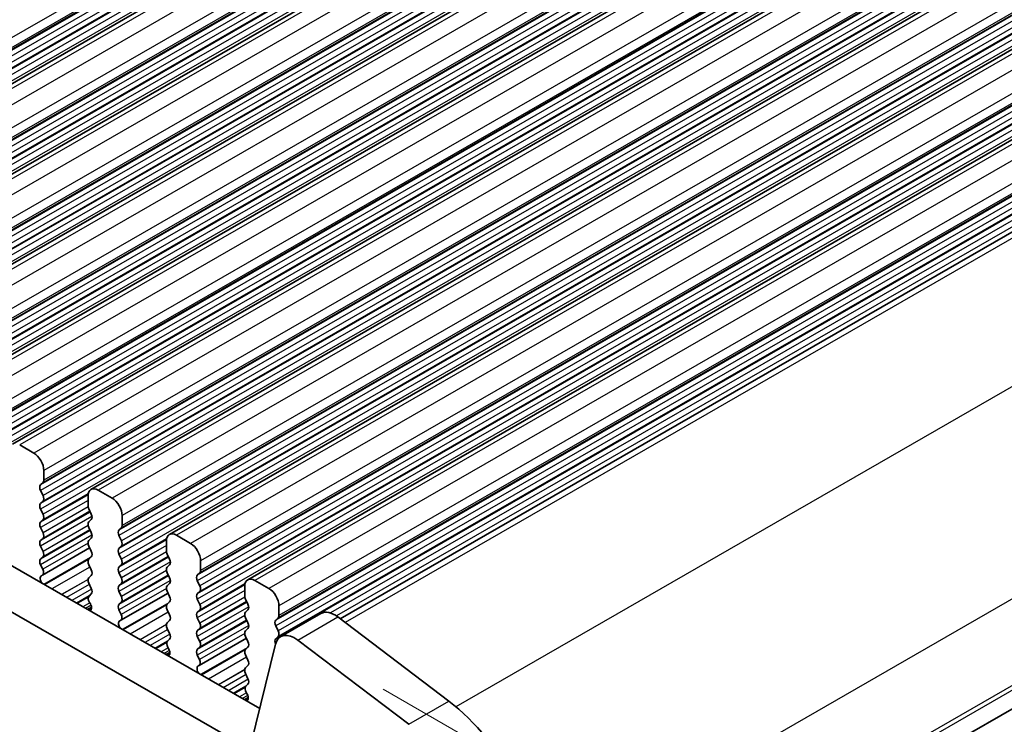
# Model space of a CAD drawing. Units: millimetres. Extents: x 29 to 4174, y 16 to 718.
# Drawn here: x 203 to 238, y 277 to 302 of the extents above; entities that cross this region are included whole.
import ezdxf

# ---------------------------------------------------------------- set-up
doc = ezdxf.new("R2010")
doc.units = ezdxf.units.MM
doc.header["$LTSCALE"] = 2
doc.layers.get('Defpoints').update_dxf_attribs({"lineweight": 25})
for name, color, linetype, lineweight in [('Dimension (ISO)', 7, 'Continuous', 18), ('Visible (ISO)', 7, 'Continuous', 35), ('Visible Narrow (ISO)', 7, 'Continuous', 25)]:
    doc.layers.add(name, color=color, linetype=linetype, lineweight=lineweight)
doc.styles.add('Note Text (TK)', font='MS PGothic.ttf')
doc.dimstyles.new('Default - Method 1b (TK)', dxfattribs={"dimscale": 2, "dimtxt": 2.5, "dimasz": 2.5, "dimexe": 1, "dimexo": 1.5, "dimgap": 1, "dimtad": 1, "dimtoh": 1, "dimrnd": 1e-08, "dimdsep": 46, "dimtxsty": 'Note Text (TK)', "dimcen": 0.09, "dimdle": 5, "dimclrd": 100, "dimclre": 100, "dimclrt": 7, "dimadec": 1, "dimazin": 1, "dimtfac": 1, "dimtmove": 0, "dimatfit": 3, "dimfxl": 1, "dimtolj": 1, "dimlwd": -1, "dimlwe": -1, "dimarcsym": 0})

# ---------------------------------------------------------------- blocks, each defined once
blk = doc.blocks.new('*D5')
at = {"layer": 'Defpoints', "color": 0}
for p in [(213.017, 280.133), (263.148, 251.264), (216.314, 203.848)]:
    blk.add_point(p, dxfattribs=at)
at = {"layer": 'Dimension (ISO)', "color": 100}
for p, q in [((216.017, 278.405), (265.148, 250.112)), ((263.148, 181.878), (263.148, 246.264)), ((219.314, 202.12), (265.148, 175.726))]:
    blk.add_line(p, q, dxfattribs=at)
for points in [[(262.315, 246.264), (263.982, 246.264), (263.148, 251.264)], [(262.315, 181.878), (263.982, 181.878), (263.148, 176.878)]]:
    blk.add_solid(points, dxfattribs=at)
at = {"layer": 'Dimension (ISO)', "color": 7, "insert": (259.108, 209.357), "char_height": 5, "attachment_point": 4, "rotation": 90, "style": 'Note Text (TK)'}
blk.add_mtext('\\A1;{\\H0.816x;\\Q29.936;\\W0.818;91.1}', dxfattribs=at)

msp = doc.modelspace()

# ---------------------------------------------------------------- linework, layer by layer
at = {"layer": 'Visible (ISO)'}
for p, q in [((285.9973, 347.5315), (191.9521, 293.3744)), ((288.755, 345.9434), (194.7098, 291.7864)), ((291.5127, 344.3553), (197.4675, 290.1983)), ((294.2704, 342.7673), (200.2252, 288.6102)), ((297.0281, 341.1792), (202.9829, 287.0222)), ((299.7858, 339.5911), (205.7406, 285.4341)), ((302.5436, 338.0031), (208.4984, 283.846)), ((305.3013, 336.415), (211.2561, 282.258)), ((308.1281, 334.7915), (214.5152, 280.8834)), ((130.9572, 324.2034), (211.6779, 277.7195)), ((211.161, 276.3884), (129.543, 323.3891)), ((221.3656, 268.0462), (314.9553, 321.9409)), ((314.9553, 321.9409), (221.3656, 268.0462)), ((203.7274, 286.7126), (203.2324, 286.9977)), ((204.081, 285.7569), (204.081, 286.1002)), ((203.9678, 285.5931), (204.0527, 285.6751)), ((204.0527, 285.2172), (203.9678, 285.3969)), ((205.6366, 285.2044), (205.6366, 284.861)), ((206.4851, 285.1246), (205.9902, 285.4096)), ((203.9678, 284.9391), (204.0527, 285.021)), ((204.0527, 284.5632), (203.9678, 284.7429)), ((205.6649, 284.7467), (205.7497, 284.567)), ((206.8387, 284.1688), (206.8387, 284.5122)), ((203.9678, 284.285), (204.0527, 284.367)), ((205.7497, 284.3708), (205.6649, 284.2888)), ((204.0527, 283.9092), (203.9678, 284.0888)), ((205.6649, 284.0926), (205.7497, 283.9129)), ((206.7255, 284.005), (206.8104, 284.087)), ((206.8104, 283.6292), (206.7255, 283.8088)), ((209.2428, 283.5365), (208.7479, 283.8215)), ((203.9678, 283.631), (204.0527, 283.7129)), ((204.0527, 283.2551), (203.9678, 283.4348)), ((205.7497, 283.7167), (205.6649, 283.6348)), ((205.6649, 283.4386), (205.7497, 283.2589)), ((206.7255, 283.351), (206.8104, 283.433)), ((208.3943, 283.6164), (208.3943, 283.273)), ((205.6947, 283.3754), (204.0292, 282.4163)), ((206.8104, 282.9751), (206.7255, 283.1548)), ((208.4226, 283.1586), (208.5075, 282.9789)), ((203.9678, 282.977), (204.0527, 283.0589)), ((204.0425, 282.6226), (203.9678, 282.7808)), ((205.7497, 283.0627), (205.6649, 282.9807)), ((205.6649, 282.7845), (205.7497, 282.6049)), ((206.7255, 282.697), (206.8104, 282.7789)), ((208.5075, 282.7827), (208.4226, 282.7008)), ((209.5964, 282.5807), (209.5964, 282.9241)), ((203.9975, 282.3981), (204.0291, 282.4163)), ((205.7497, 282.4087), (205.6649, 282.3267)), ((206.8104, 282.3211), (206.7255, 282.5008)), ((208.4226, 282.5045), (208.5075, 282.3249)), ((209.4833, 282.417), (209.5681, 282.4989)), ((205.6649, 282.1305), (205.7497, 281.9508)), ((206.7255, 282.0429), (206.8104, 282.1249)), ((208.5075, 282.1287), (208.4226, 282.0467)), ((209.5681, 282.0411), (209.4833, 282.2208)), ((212.0006, 281.9484), (211.5056, 282.2335)), ((205.7497, 281.7546), (205.675, 281.6825)), ((206.8104, 281.6671), (206.7255, 281.8467)), ((208.4524, 281.7873), (206.7869, 280.8282)), ((208.4226, 281.8505), (208.5075, 281.6708)), ((209.4833, 281.7629), (209.5681, 281.8449)), ((211.152, 282.0283), (211.152, 281.6849)), ((205.6884, 281.4607), (205.72, 281.4062)), ((206.7255, 281.3889), (206.8104, 281.4708)), ((208.5075, 281.4746), (208.4226, 281.3927)), ((209.5681, 281.3871), (209.4833, 281.5667)), ((211.1803, 281.5705), (211.2652, 281.3909)), ((205.7604, 281.2895), (205.6195, 281.2083)), ((206.8003, 281.0345), (206.7255, 281.1927)), ((208.4226, 281.1965), (208.5075, 281.0168)), ((209.4833, 281.1089), (209.5681, 281.1909)), ((211.2652, 281.1946), (211.1803, 281.1127)), ((212.3541, 280.9927), (212.3541, 281.3361)), ((212.4191, 280.2534), (213.8334, 281.0678)), ((206.7552, 280.81), (206.7869, 280.8282)), ((208.5075, 280.8206), (208.4226, 280.7386)), ((209.5681, 280.733), (209.4833, 280.9127)), ((211.1803, 280.9165), (211.2652, 280.7368)), ((212.241, 280.8289), (212.3258, 280.9109)), ((214.4308, 280.9474), (218.3365, 277.9831)), ((208.4226, 280.5424), (208.5075, 280.3628)), ((209.4833, 280.4549), (209.5681, 280.5368)), ((211.2652, 280.5406), (211.1803, 280.4587)), ((212.3258, 280.453), (212.241, 280.6327)), ((208.5075, 280.1666), (208.4327, 280.0944)), ((209.5681, 280.079), (209.4833, 280.2587)), ((211.2102, 280.1993), (209.5446, 279.2402)), ((211.1803, 280.2624), (211.2652, 280.0828)), ((212.2358, 279.9852), (211.3668, 276.4558)), ((212.241, 280.1749), (212.3258, 280.2568)), ((216.9223, 277.1687), (213.0166, 280.133)), ((208.5181, 279.7014), (208.3772, 279.6202)), ((208.4461, 279.8727), (208.4778, 279.8181)), ((209.4833, 279.8008), (209.5681, 279.8828)), ((211.2652, 279.8866), (211.1803, 279.8046)), ((209.558, 279.4464), (209.4833, 279.6046)), ((211.1803, 279.6084), (211.2652, 279.4287)), ((209.513, 279.222), (209.5446, 279.2401)), ((211.2652, 279.2325), (211.1803, 279.1506)), ((211.1803, 278.9544), (211.2652, 278.7747)), ((211.2652, 278.5785), (211.1905, 278.5063)), ((211.2039, 278.2846), (211.2355, 278.23)), ((211.2758, 278.1133), (211.1349, 278.0322))]:
    msp.add_line(p, q, dxfattribs=at)
for centre, major_axis, start_param, end_param in [((203.7274, 286.3038), (-0.2495, 0.4333), 3.9289245, 5.4997209), ((204.081, 285.4299), (-0.0998, 0.1733), 0.1438308, 1.430833), ((203.9395, 285.8383), (0.0998, -0.1733), 0.1438308, 0.7873319), ((203.9395, 285.1843), (0.0998, -0.1733), 0.1438308, 1.430833), ((205.9902, 285.0008), (-0.2495, 0.4333), 5.4997209, 7.0705172), ((204.081, 284.7758), (-0.0998, 0.1733), 0.1438308, 1.430833), ((205.778, 284.7796), (0.0998, -0.1733), 3.9289245, 4.5724256), ((206.4851, 284.7158), (-0.2495, 0.4333), 3.9289245, 5.4997209), ((203.9395, 284.5302), (0.0998, -0.1733), 0.1438308, 1.430833), ((205.6366, 284.534), (0.0998, -0.1733), 0.1438308, 1.430833), ((204.081, 284.1218), (-0.0998, 0.1733), 0.1438308, 1.430833), ((205.778, 284.1256), (-0.0998, 0.1733), 0.1438308, 1.430833), ((206.6973, 284.2503), (0.0998, -0.1733), 0.1438308, 0.7873319), ((203.9395, 283.8762), (0.0998, -0.1733), 0.1438308, 1.430833), ((205.6366, 283.88), (0.0998, -0.1733), 0.1438308, 1.430833), ((206.8387, 283.8418), (-0.0998, 0.1733), 0.1438308, 1.430833), ((208.7479, 283.4128), (-0.2495, 0.4333), 5.4997209, 7.0705172), ((204.081, 283.4677), (-0.0998, 0.1733), 0.1438308, 1.430833), ((205.778, 283.4715), (-0.0998, 0.1733), 0.1438308, 1.430833), ((206.6973, 283.5962), (0.0998, -0.1733), 0.1438308, 1.430833), ((209.2428, 283.1277), (-0.2495, 0.4333), 3.9289245, 5.4997209), ((203.9395, 283.2222), (0.0998, -0.1733), 0.1438308, 1.430833), ((205.6366, 283.226), (0.0998, -0.1733), 0.1438308, 1.430833), ((206.8387, 283.1878), (-0.0998, 0.1733), 0.1438308, 1.430833), ((208.5357, 283.1915), (0.0998, -0.1733), 3.9289245, 4.5724256), ((204.081, 282.8137), (-0.0998, 0.1733), 0.1438308, 1.430833), ((205.778, 282.8175), (-0.0998, 0.1733), 0.1438308, 1.430833), ((206.6973, 282.9422), (0.0998, -0.1733), 0.1438308, 1.430833), ((208.3943, 282.946), (0.0998, -0.1733), 0.1438308, 1.430833), ((204.0973, 282.2247), (-0.0998, 0.1733), 6.2825636, 8.096764), ((203.9294, 282.5896), (0.0998, -0.1733), 6.2825636, 7.7140183), ((205.6366, 282.5719), (0.0998, -0.1733), 0.1438308, 1.430833), ((206.8387, 282.5337), (-0.0998, 0.1733), 0.1438308, 1.430833), ((208.5357, 282.5375), (-0.0998, 0.1733), 0.1438308, 1.430833), ((209.5964, 282.2537), (-0.0998, 0.1733), 0.1438308, 1.430833), ((209.455, 282.6622), (0.0998, -0.1733), 0.1438308, 0.7873319), ((205.778, 282.1635), (-0.0998, 0.1733), 0.1438308, 1.430833), ((206.8387, 281.8797), (-0.0998, 0.1733), 0.1438308, 1.430833), ((206.6973, 282.2881), (0.0998, -0.1733), 0.1438308, 1.430833), ((208.5357, 281.8835), (-0.0998, 0.1733), 0.1438308, 1.430833), ((208.3943, 282.2919), (0.0998, -0.1733), 0.1438308, 1.430833), ((209.455, 282.0081), (0.0998, -0.1733), 0.1438308, 1.430833), ((211.5056, 281.8247), (-0.2495, 0.4333), 5.4997209, 7.0705172), ((205.6366, 281.9179), (0.0998, -0.1733), 0.1438308, 1.430833), ((209.5964, 281.5997), (-0.0998, 0.1733), 0.1438308, 1.430833), ((212.0006, 281.5397), (-0.2495, 0.4333), 3.9289245, 5.4997209), ((205.7882, 281.5192), (-0.0998, 0.1733), 0.1438308, 1.5752855), ((205.6203, 281.3477), (0.0998, -0.1733), 6.0442703, 7.8584708), ((206.8387, 281.2256), (-0.0998, 0.1733), 0.1438308, 1.430833), ((206.6973, 281.6341), (0.0998, -0.1733), 0.1438308, 1.430833), ((208.5357, 281.2294), (-0.0998, 0.1733), 0.1438308, 1.430833), ((208.3943, 281.6379), (0.0998, -0.1733), 0.1438308, 1.430833), ((209.455, 281.3541), (0.0998, -0.1733), 0.1438308, 1.430833), ((211.2935, 281.6035), (0.0998, -0.1733), 3.9289245, 4.5724256), ((211.152, 281.3579), (0.0998, -0.1733), 0.1438308, 1.430833), ((206.6871, 281.0015), (0.0998, -0.1733), 6.2825636, 7.7140183), ((208.3943, 280.9838), (0.0998, -0.1733), 0.1438308, 1.430833), ((209.5964, 280.9457), (-0.0998, 0.1733), 0.1438308, 1.430833), ((211.2935, 280.9494), (-0.0998, 0.1733), 0.1438308, 1.430833), ((214.3224, 280.2185), (-0.4891, 0.8493), 5.3426412, 6.2831853), ((206.855, 280.6367), (-0.0998, 0.1733), 6.2825636, 8.096764), ((208.5357, 280.5754), (-0.0998, 0.1733), 0.1438308, 1.430833), ((209.455, 280.7001), (0.0998, -0.1733), 0.1438308, 1.430833), ((211.152, 280.7039), (0.0998, -0.1733), 0.1438308, 1.430833), ((212.3541, 280.6657), (-0.0998, 0.1733), 0.1438308, 1.430833), ((212.2127, 281.0741), (0.0998, -0.1733), 0.1438308, 0.7873319), ((208.3943, 280.3298), (0.0998, -0.1733), 0.1438308, 1.430833), ((209.5964, 280.2916), (-0.0998, 0.1733), 0.1438308, 1.430833), ((211.2935, 280.2954), (-0.0998, 0.1733), 0.1438308, 1.430833), ((212.9082, 279.4041), (-0.4891, 0.8493), 5.3426412, 6.8261711), ((212.2127, 280.4201), (0.0998, -0.1733), 0.1438308, 1.430833), ((208.5459, 279.9311), (-0.0998, 0.1733), 0.1438308, 1.5752855), ((209.455, 280.046), (0.0998, -0.1733), 0.1438308, 1.430833), ((211.152, 280.0498), (0.0998, -0.1733), 0.1438308, 1.430833), ((212.3541, 280.0116), (-0.0998, 0.1733), 0.1438308, 1.3773848), ((208.378, 279.7596), (0.0998, -0.1733), 6.0442703, 7.8584708), ((209.5964, 279.6376), (-0.0998, 0.1733), 0.1438308, 1.430833), ((211.2935, 279.6414), (-0.0998, 0.1733), 0.1438308, 1.430833), ((209.4448, 279.4135), (0.0998, -0.1733), 6.2825636, 7.7140183), ((211.152, 279.3958), (0.0998, -0.1733), 0.1438308, 1.430833), ((209.6127, 279.0486), (-0.0998, 0.1733), 6.2825636, 8.096764), ((211.2935, 278.9873), (-0.0998, 0.1733), 0.1438308, 1.430833), ((211.152, 278.7417), (0.0998, -0.1733), 0.1438308, 1.430833), ((211.3036, 278.3431), (-0.0998, 0.1733), 0.1438308, 1.5752855), ((211.1357, 278.1716), (0.0998, -0.1733), 6.0442703, 7.8584708), ((217.7281, 273.8923), (2.7447, -4.7662), 0.7873319, 2.2010486)]:
    msp.add_ellipse(centre, major_axis=major_axis, ratio=0.5780931, start_param=start_param, end_param=end_param, dxfattribs=at)
at = {"layer": 'Visible Narrow (ISO)'}
for p, q in [((284.3376, 348.1976), (190.2924, 294.0406)), ((284.2244, 347.6905), (190.1792, 293.5334)), ((284.3093, 347.7724), (190.2641, 293.6154)), ((284.3376, 347.8542), (190.2924, 293.6972)), ((284.2244, 347.4942), (190.1792, 293.3372)), ((284.3093, 347.3146), (190.2641, 293.1575)), ((286.2468, 347.5069), (192.2016, 293.3499)), ((286.7417, 347.2219), (192.6965, 293.0649)), ((284.2244, 347.0364), (190.1792, 292.8794)), ((284.2244, 346.8402), (190.1792, 292.6832)), ((284.3093, 347.1184), (190.2641, 292.9613)), ((284.3093, 346.6605), (190.2641, 292.5035)), ((287.0953, 346.6095), (193.0501, 292.4525)), ((287.067, 346.1843), (193.0218, 292.0273)), ((287.0953, 346.2662), (193.0501, 292.1091)), ((286.9822, 346.1024), (192.937, 291.9454)), ((286.9822, 345.9062), (192.937, 291.7492)), ((289.0045, 345.9189), (194.9593, 291.7618)), ((286.9822, 345.4484), (192.937, 291.2913)), ((287.067, 345.7265), (193.0218, 291.5695)), ((287.067, 345.5303), (193.0218, 291.3733)), ((289.4995, 345.6338), (195.4543, 291.4768)), ((286.9822, 345.2521), (192.937, 291.0951)), ((287.067, 345.0725), (193.0218, 290.9154)), ((289.853, 345.0215), (195.8078, 290.8644)), ((289.7399, 344.5143), (195.6947, 290.3573)), ((289.8247, 344.5963), (195.7795, 290.4392)), ((289.853, 344.6781), (195.8078, 290.5211)), ((289.7399, 344.3181), (195.6947, 290.1611)), ((289.8247, 344.1385), (195.7795, 289.9814)), ((291.7622, 344.3308), (197.717, 290.1738)), ((289.7399, 343.8603), (195.6947, 289.7033)), ((289.8247, 343.9422), (195.7795, 289.7852)), ((292.2572, 344.0458), (198.212, 289.8887)), ((289.7399, 343.6641), (195.6947, 289.5071)), ((289.8247, 343.4844), (195.7795, 289.3274)), ((292.6107, 343.4334), (198.5655, 289.2764)), ((292.6107, 343.09), (198.5655, 288.933)), ((292.4976, 342.9263), (198.4524, 288.7692)), ((292.4976, 342.7301), (198.4524, 288.573)), ((292.5824, 343.0082), (198.5372, 288.8512)), ((294.5199, 342.7427), (200.4747, 288.5857)), ((292.5824, 342.5504), (198.5372, 288.3934)), ((292.5824, 342.3542), (198.5372, 288.1971)), ((295.0149, 342.4577), (200.9697, 288.3007)), ((292.4976, 342.2722), (198.4524, 288.1152)), ((292.4976, 342.076), (198.4524, 287.919)), ((292.5824, 341.8963), (198.5372, 287.7393)), ((295.3684, 341.8453), (201.3232, 287.6883)), ((295.2553, 341.3382), (201.2101, 287.1812)), ((295.3402, 341.4202), (201.295, 287.2631)), ((295.3684, 341.502), (201.3232, 287.3449)), ((295.2553, 341.142), (201.2101, 286.985)), ((295.3402, 340.9623), (201.295, 286.8053)), ((297.2776, 341.1547), (203.2324, 286.9977)), ((295.2553, 340.6842), (201.2101, 286.5271)), ((295.3402, 340.7661), (201.295, 286.6091)), ((297.7726, 340.8696), (203.7274, 286.7126)), ((295.2553, 340.488), (201.2101, 286.3309)), ((295.3402, 340.3083), (201.295, 286.1513)), ((298.1262, 340.2573), (204.081, 286.1002)), ((298.1262, 339.9139), (204.081, 285.7569)), ((298.013, 339.7501), (203.9678, 285.5931)), ((298.013, 339.5539), (203.9678, 285.3969)), ((298.0979, 339.8321), (204.0527, 285.6751)), ((300.0354, 339.5666), (205.9902, 285.4096)), ((298.0979, 339.3743), (204.0527, 285.2172)), ((300.5303, 339.2816), (206.4851, 285.1246)), ((298.013, 339.0961), (203.9678, 284.9391)), ((298.013, 338.8999), (203.9678, 284.7429)), ((298.0979, 339.178), (204.0527, 285.021)), ((298.0979, 338.7202), (204.0527, 284.5632)), ((300.8839, 338.6692), (206.8387, 284.5122)), ((300.8556, 338.244), (206.8104, 284.087)), ((300.8839, 338.3258), (206.8387, 284.1688)), ((300.7707, 338.1621), (206.7255, 284.005)), ((300.7707, 337.9659), (206.7255, 283.8088)), ((302.7931, 337.9786), (208.7479, 283.8215)), ((300.7707, 337.508), (206.7255, 283.351)), ((300.8556, 337.7862), (206.8104, 283.6292)), ((300.8556, 337.59), (206.8104, 283.433)), ((303.288, 337.6935), (209.2428, 283.5365)), ((300.7707, 337.3118), (206.7255, 283.1548)), ((300.8556, 337.1322), (206.8104, 282.9751)), ((303.6416, 337.0811), (209.5964, 282.9241)), ((303.5285, 336.574), (209.4833, 282.417)), ((303.6133, 336.656), (209.5681, 282.4989)), ((303.6416, 336.7378), (209.5964, 282.5807)), ((303.5285, 336.3778), (209.4833, 282.2208)), ((303.6133, 336.1981), (209.5681, 282.0411)), ((305.5508, 336.3905), (211.5056, 282.2335)), ((306.0458, 336.1055), (212.0006, 281.9484)), ((303.5285, 335.92), (209.4833, 281.7629)), ((303.6133, 336.0019), (209.5681, 281.8449)), ((303.5285, 335.7238), (209.4833, 281.5667)), ((303.6133, 335.5441), (209.5681, 281.3871)), ((306.3993, 335.4931), (212.3541, 281.3361)), ((306.371, 335.0679), (212.3258, 280.9109)), ((306.3993, 335.1497), (212.3541, 280.9927)), ((306.2862, 334.986), (212.241, 280.8289)), ((306.2862, 334.7897), (212.241, 280.6327)), ((308.4207, 334.7326), (214.6856, 280.7541)), ((306.371, 334.6101), (212.3258, 280.453)), ((306.371, 334.4139), (212.3258, 280.2568)), ((306.2862, 334.3319), (212.241, 280.1749)), ((306.2862, 334.1357), (214.1681, 281.0884)), ((306.371, 333.956), (214.3815, 280.9828)), ((312.3264, 331.7682), (218.5841, 277.7856)), ((315.3089, 326.0133), (221.6025, 272.0514)), ((315.3089, 322.9636), (221.6172, 269.0102)), ((315.2381, 322.7591), (221.6172, 268.8464)), ((205.6386, 285.2472), (203.9678, 284.285)), ((205.644, 285.2834), (204.0527, 284.367)), ((205.6366, 285.0498), (203.9678, 284.0888)), ((205.64, 284.8233), (204.0527, 283.9092)), ((205.7163, 284.6379), (203.9678, 283.631)), ((205.7766, 284.4764), (203.9678, 283.4348)), ((205.704, 284.6639), (204.0527, 283.7129)), ((205.64, 284.1692), (204.0527, 283.2551)), ((205.7163, 283.9838), (203.9678, 282.977)), ((205.7766, 283.8224), (203.9678, 282.7808)), ((205.704, 284.0098), (204.0527, 283.0589)), ((205.637, 283.5407), (204.0425, 282.6226)), ((208.3964, 283.6591), (206.7255, 282.697)), ((208.3943, 283.4617), (206.7255, 282.5008)), ((208.4017, 283.6953), (206.8104, 282.7789)), ((208.3977, 283.2352), (206.8104, 282.3211)), ((208.4617, 283.0758), (206.8104, 282.1249)), ((205.7203, 283.0343), (204.0844, 282.0923)), ((205.6527, 282.9655), (204.1104, 282.0773)), ((208.474, 283.0498), (206.7255, 282.0429)), ((208.5343, 282.8883), (206.7255, 281.8467)), ((205.7031, 282.7036), (204.363, 281.9319)), ((208.474, 282.3958), (206.7255, 281.3889)), ((208.3977, 282.5812), (206.8104, 281.6671)), ((208.4617, 282.4218), (206.8104, 281.4708)), ((205.6384, 282.2699), (204.7072, 281.7336)), ((205.6377, 282.2648), (204.7112, 281.7313)), ((205.6825, 282.0931), (204.8827, 281.6326)), ((208.5343, 282.2343), (206.7255, 281.1927)), ((211.1541, 282.0711), (209.4833, 281.1089)), ((211.1594, 282.1072), (209.5681, 281.1909)), ((205.7596, 281.9276), (205.065, 281.5276)), ((208.3947, 281.9527), (206.8003, 281.0345)), ((211.152, 281.8737), (209.4833, 280.9127)), ((205.6776, 281.685), (205.2347, 281.4299)), ((205.6516, 281.6404), (205.2604, 281.4151)), ((205.696, 281.4476), (205.45, 281.3059)), ((205.743, 281.3583), (205.551, 281.2477)), ((208.4781, 281.4462), (206.8422, 280.5042)), ((208.4104, 281.3774), (206.8681, 280.4892)), ((211.2317, 281.4617), (209.4833, 280.4549)), ((211.1555, 281.6471), (209.5681, 280.733)), ((211.2194, 281.4877), (209.5681, 280.5368)), ((205.7613, 281.2536), (205.651, 281.1901)), ((205.7584, 281.2328), (205.6677, 281.1805)), ((208.4608, 281.1155), (207.1207, 280.3438)), ((211.292, 281.3003), (209.4833, 280.2587)), ((208.3961, 280.6818), (207.4649, 280.1456)), ((208.3954, 280.6768), (207.469, 280.1432)), ((211.2317, 280.8077), (209.4833, 279.8008)), ((211.1555, 280.9931), (209.5681, 280.079)), ((211.2194, 280.8337), (209.5681, 279.8828)), ((213.0166, 280.133), (214.4308, 280.9474)), ((208.4403, 280.5051), (207.6405, 280.0445)), ((208.5173, 280.3396), (207.8227, 279.9396)), ((211.292, 280.6462), (209.4833, 279.6046)), ((211.1524, 280.3646), (209.558, 279.4464)), ((208.4353, 280.0969), (207.9924, 279.8418)), ((208.4093, 280.0523), (208.0181, 279.827)), ((208.4538, 279.8595), (208.2077, 279.7178)), ((208.5007, 279.7702), (208.3087, 279.6597)), ((208.519, 279.6655), (208.4087, 279.6021)), ((208.5161, 279.6447), (208.4254, 279.5925)), ((211.2358, 279.8582), (209.5999, 278.9161)), ((211.1682, 279.7893), (209.6258, 278.9012)), ((211.2185, 279.5275), (209.8784, 278.7557)), ((211.1538, 279.0938), (210.2226, 278.5575)), ((211.1532, 279.0887), (210.2267, 278.5552)), ((211.198, 278.917), (210.3982, 278.4564)), ((211.2751, 278.7515), (210.5804, 278.3515)), ((211.193, 278.5088), (210.7501, 278.2538)), ((211.167, 278.4643), (210.7758, 278.239)), ((211.2115, 278.2715), (210.9654, 278.1298)), ((211.2584, 278.1822), (211.0664, 278.0716)), ((211.2767, 278.0775), (211.1665, 278.014)), ((211.2738, 278.0566), (211.1831, 278.0044)), ((216.9223, 277.1687), (218.3365, 277.9831))]:
    msp.add_line(p, q, dxfattribs=at)

# ---------------------------------------------------------------- dimensions: what is measured, and where the dimension line sits
at = {"layer": 'Dimension (ISO)', "color": 100}
dim = msp.add_linear_dim(base=(263.1484, 251.264), p1=(216.3139, 203.8477), p2=(213.0166, 280.133), angle=270, text='{\\H0.816x;\\Q29.936;\\W0.818;91.1}', dimstyle='Default - Method 1b (TK)', override={"dimgap": 1, "dimtoh": 0, "dimdec": 2, "dimlfac": 1.192725, "dimpost": '', "dimtol": 0, "dimlim": 0, "dimtp": 0, "dimtm": 0, "dimtdec": 2, "dimtofl": 0, "dimatfit": 1}, dxfattribs=at)
dim.commit()
dim.dimension.update_dxf_attribs({"geometry": '*D5', "text_midpoint": (263.1484, 214.0708), "dimtype": 160})

doc.saveas('drawing.dxf')
